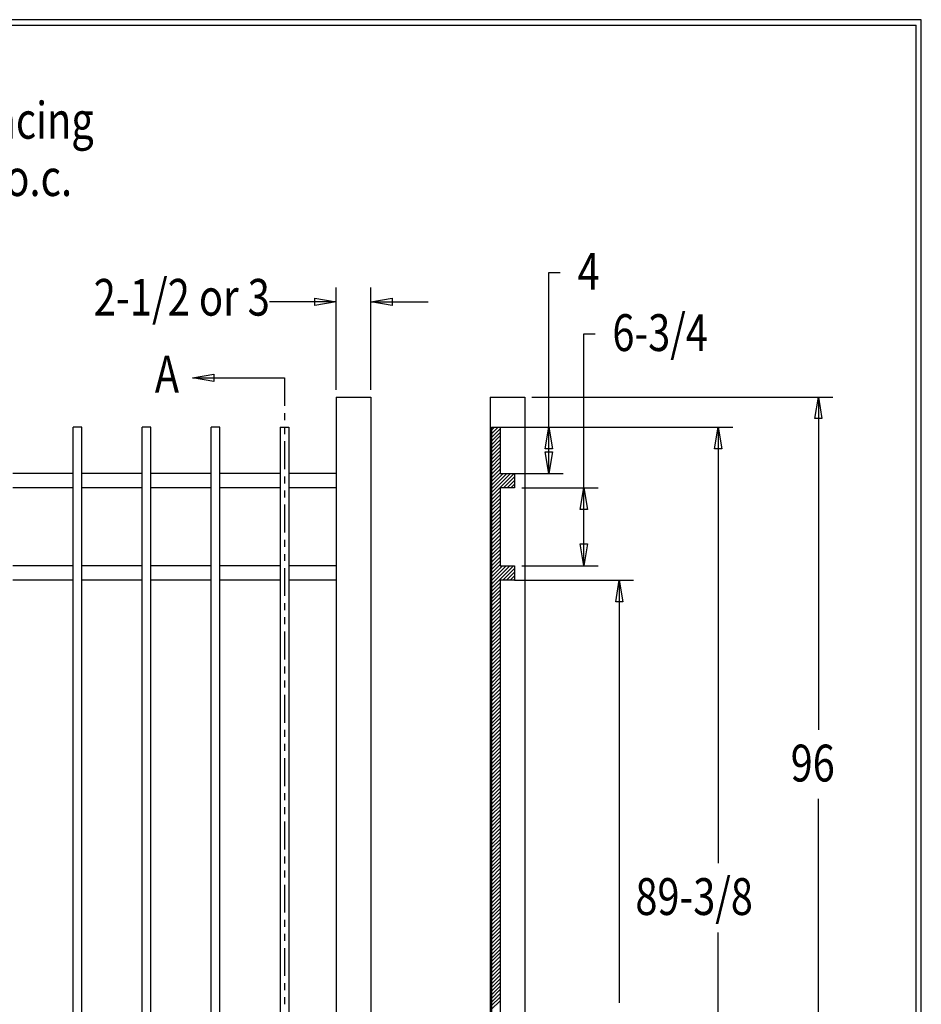
# Model space of a CAD drawing. Extents: x -21 to 240, y 37 to 240.
# Drawn here: x 147 to 240, y 138 to 240 of the extents above; entities that cross this region are included whole.
import ezdxf

# ---------------------------------------------------------------- set-up
doc = ezdxf.new("R2010")
doc.units = 0
doc.layers.add('LAYER_1', color=160, linetype='Continuous')
doc.styles.add('STD', font='txt')

# ---------------------------------------------------------------- blocks, each defined once
blk = doc.blocks.new('AI9-BLK29')
at = {"layer": 'LAYER_1', "color": 7}
blk.add_line((-130.18, 0.03), (130.18, 0.03), dxfattribs=at)
blk = doc.blocks.new('AI9-BLK28')
at = {"layer": 'LAYER_1', "color": 7}
blk.add_line((0.02, -100.89), (0.02, 100.89), dxfattribs=at)

msp = doc.modelspace()

# ---------------------------------------------------------------- linework, layer by layer
at = {"layer": 'LAYER_1', "color": 7}
for p, q in [((201.87, 193), (201.87, 213.68)), ((201.87, 213.68), (203.05, 213.68)), ((180, 201.61), (180, 212.13)), ((183.54, 201.61), (183.54, 212.13)), ((180, 210.65), (173.12, 210.65)), ((183.54, 210.65), (189.46, 210.65)), ((205.47, 183.49), (205.47, 207.35)), ((205.47, 207.35), (206.65, 207.35)), ((165.21, 202.82), (174.67, 202.82)), ((174.67, 202.82), (174.67, 199.94)), ((180, 200.85), (183.54, 200.85)), ((180, 200.85), (180, 86.91)), ((183.54, 200.85), (183.54, 86.91)), ((195.83, 200.85), (195.83, 86.91)), ((195.83, 200.85), (199.39, 200.85)), ((199.39, 200.85), (199.39, 86.91)), ((200.11, 200.85), (231.1, 200.85)), ((229.62, 200.85), (229.62, 166.62)), ((174.67, 199.2), (174.67, 198.48)), ((152.93, 91.65), (152.93, 197.74)), ((153.82, 197.74), (152.93, 197.74)), ((153.82, 91.65), (153.82, 197.74)), ((160.02, 91.65), (160.02, 197.74)), ((160.91, 197.74), (160.02, 197.74)), ((160.91, 91.65), (160.91, 197.74)), ((167.13, 91.65), (167.13, 197.74)), ((168.02, 197.74), (167.13, 197.74)), ((168.02, 91.65), (168.02, 197.74)), ((174.22, 197.74), (174.22, 91.65)), ((174.22, 197.74), (175.11, 197.74)), ((174.67, 197.74), (174.67, 197.04)), ((175.11, 197.74), (175.11, 91.65)), ((196.66, 197.74), (195.98, 197.08)), ((196.28, 197.74), (195.98, 197.44)), ((195.98, 197.74), (195.98, 91.65)), ((195.98, 197.74), (220.79, 197.74)), ((196.85, 197.74), (196.85, 193)), ((219.31, 197.74), (219.31, 152.89)), ((196.85, 197.59), (195.98, 196.7)), ((196.85, 197.21), (195.98, 196.32)), ((196.85, 196.85), (195.98, 195.94)), ((174.67, 196.3), (174.67, 193.42)), ((196.85, 196.45), (195.98, 195.56)), ((196.85, 196.07), (195.98, 195.18)), ((196.85, 195.71), (195.98, 194.82)), ((196.85, 195.33), (195.98, 194.44)), ((196.85, 194.94), (195.98, 194.06)), ((196.85, 194.59), (195.98, 193.68)), ((196.85, 194.2), (195.98, 193.29)), ((196.85, 193.8), (195.98, 192.91)), ((152.93, 193), (146.71, 193)), ((160.02, 193), (153.82, 193)), ((167.13, 193), (160.91, 193)), ((174.22, 193), (168.02, 193)), ((174.67, 192.68), (174.67, 191.96)), ((180, 193), (175.11, 193)), ((196.85, 193.42), (195.98, 192.55)), ((196.85, 193.06), (195.98, 192.17)), ((198.31, 193), (195.98, 190.65)), ((197.93, 193), (195.98, 191.03)), ((197.55, 193), (195.98, 191.41)), ((197.17, 193), (195.98, 191.79)), ((196.85, 193), (203.35, 193)), ((198.33, 192.66), (197.21, 191.52)), ((198.33, 193), (198.33, 191.52)), ((198.33, 192.28), (197.57, 191.52)), ((198.33, 191.9), (197.95, 191.52)), ((198.33, 191.54), (198.33, 191.52)), ((152.93, 191.52), (146.71, 191.52)), ((160.02, 191.52), (153.82, 191.52)), ((167.13, 191.52), (160.91, 191.52)), ((174.22, 191.52), (168.02, 191.52)), ((174.67, 191.22), (174.67, 190.52)), ((180, 191.52), (175.11, 191.52)), ((196.85, 191.16), (195.98, 190.29)), ((196.85, 190.8), (195.98, 189.91)), ((196.85, 191.52), (196.85, 183.49)), ((198.33, 191.52), (196.85, 191.52)), ((199.09, 191.52), (206.93, 191.52)), ((174.67, 189.78), (174.67, 186.9)), ((196.85, 190.42), (195.98, 189.53)), ((196.85, 190.03), (195.98, 189.17)), ((196.85, 189.67), (195.98, 188.76)), ((196.85, 189.29), (195.98, 188.38)), ((196.85, 188.91), (195.98, 188.02)), ((196.85, 188.53), (195.98, 187.64)), ((196.85, 188.15), (195.98, 187.26)), ((196.85, 187.77), (195.98, 186.9)), ((196.85, 187.41), (195.98, 186.52)), ((196.85, 187.03), (195.98, 186.12)), ((196.85, 186.65), (195.98, 185.74)), ((174.67, 186.16), (174.67, 185.44)), ((196.85, 186.27), (195.98, 185.38)), ((196.85, 185.89), (195.98, 185)), ((196.85, 185.5), (195.98, 184.62)), ((174.67, 184.7), (174.67, 184)), ((196.85, 185.14), (195.98, 184.26)), ((196.85, 184.76), (195.98, 183.87)), ((152.93, 183.49), (146.71, 183.49)), ((160.02, 183.49), (153.82, 183.49)), ((167.13, 183.49), (160.91, 183.49)), ((174.22, 183.49), (168.02, 183.49)), ((180, 183.49), (175.11, 183.49)), ((196.85, 184.38), (195.98, 183.47)), ((196.85, 184), (195.98, 183.11)), ((196.85, 183.62), (195.98, 182.73)), ((198.25, 183.49), (195.98, 181.23)), ((197.87, 183.49), (195.98, 181.61)), ((197.49, 183.49), (195.98, 181.99)), ((197.1, 183.49), (195.98, 182.35)), ((196.85, 183.49), (198.33, 183.49)), ((198.33, 183.49), (198.33, 182.01)), ((199.09, 183.49), (206.93, 183.49)), ((174.67, 183.26), (174.67, 180.38)), ((198.33, 183.22), (197.15, 182.01)), ((198.33, 182.84), (197.53, 182.01)), ((198.33, 182.46), (197.89, 182.01)), ((152.93, 182.01), (146.71, 182.01)), ((160.02, 182.01), (153.82, 182.01)), ((167.13, 182.01), (160.91, 182.01)), ((174.22, 182.01), (168.02, 182.01)), ((180, 182.01), (175.11, 182.01)), ((196.85, 181.74), (195.98, 180.85)), ((196.85, 182.01), (196.85, 99.08)), ((198.33, 182.01), (196.85, 182.01)), ((198.33, 182.1), (198.27, 182.01)), ((198.33, 182.01), (210.59, 182.01)), ((209.11, 182.01), (209.11, 138.51)), ((196.85, 181.36), (195.98, 180.47)), ((196.85, 180.97), (195.98, 180.09)), ((196.85, 180.62), (195.98, 179.73)), ((174.67, 179.64), (174.67, 178.92)), ((196.85, 180.23), (195.98, 179.35)), ((196.85, 179.85), (195.98, 178.96)), ((196.85, 179.47), (195.98, 178.58)), ((196.85, 179.09), (195.98, 178.2)), ((196.85, 178.71), (195.98, 177.82)), ((174.67, 178.2), (174.67, 177.48)), ((196.85, 178.35), (195.98, 177.46)), ((196.85, 177.97), (195.98, 177.08)), ((196.85, 177.59), (195.98, 176.7)), ((174.67, 176.74), (174.67, 173.86)), ((196.85, 177.21), (195.98, 176.32)), ((196.85, 176.83), (195.98, 175.94)), ((196.85, 176.45), (195.98, 175.56)), ((196.85, 176.06), (195.98, 175.2)), ((196.85, 175.7), (195.98, 174.82)), ((196.85, 175.32), (195.98, 174.43)), ((196.85, 174.94), (195.98, 174.05)), ((196.85, 174.58), (195.98, 173.67)), ((196.85, 174.18), (195.98, 173.29)), ((196.85, 173.8), (195.98, 172.93)), ((196.85, 173.44), (195.98, 172.55)), ((174.67, 173.12), (174.67, 172.4)), ((196.85, 173.06), (195.98, 172.17)), ((196.85, 172.68), (195.98, 171.81)), ((196.85, 172.32), (195.98, 171.41)), ((174.67, 171.68), (174.67, 170.96)), ((196.85, 171.94), (195.98, 171.03)), ((196.85, 171.56), (195.98, 170.67)), ((196.85, 171.17), (195.98, 170.29)), ((196.85, 170.79), (195.98, 169.9)), ((196.85, 170.41), (195.98, 169.54)), ((174.67, 170.22), (174.67, 167.34)), ((196.85, 170.05), (195.98, 169.16)), ((196.85, 169.67), (195.98, 168.76)), ((196.85, 169.29), (195.98, 168.38)), ((196.85, 168.91), (195.98, 168.02)), ((196.85, 168.53), (195.98, 167.64)), ((196.85, 168.15), (195.98, 167.26)), ((196.85, 167.79), (195.98, 166.9)), ((196.85, 167.41), (195.98, 166.52)), ((174.67, 166.6), (174.67, 165.88)), ((196.85, 167.03), (195.98, 166.12)), ((196.85, 166.65), (195.98, 165.76)), ((196.85, 166.26), (195.98, 165.38)), ((196.85, 165.88), (195.98, 164.99)), ((196.85, 165.52), (195.98, 164.63)), ((174.67, 165.16), (174.67, 164.44)), ((196.85, 165.14), (195.98, 164.25)), ((196.85, 164.76), (195.98, 163.87)), ((196.85, 164.38), (195.98, 163.49)), ((174.67, 163.7), (174.67, 160.82)), ((196.85, 164), (195.98, 163.11)), ((196.85, 163.62), (195.98, 162.73)), ((196.85, 163.26), (195.98, 162.37)), ((196.85, 162.88), (195.98, 161.99)), ((196.85, 162.5), (195.98, 161.61)), ((196.85, 162.12), (195.98, 161.23)), ((196.85, 161.73), (195.98, 160.85)), ((196.85, 161.35), (195.98, 160.46)), ((196.85, 160.99), (195.98, 160.1)), ((196.85, 160.61), (195.98, 159.72)), ((196.85, 160.23), (195.98, 159.34)), ((174.67, 160.08), (174.67, 159.36)), ((196.85, 159.85), (195.98, 158.96)), ((196.85, 159.47), (195.98, 158.58)), ((229.62, 86.91), (229.62, 159.49)), ((174.67, 158.64), (174.67, 157.92)), ((196.85, 159.09), (195.98, 158.2)), ((196.85, 158.71), (195.98, 157.84)), ((196.85, 158.35), (195.98, 157.46)), ((174.67, 157.18), (174.67, 154.3)), ((196.85, 157.97), (195.98, 157.08)), ((196.85, 157.59), (195.98, 156.7)), ((196.85, 157.23), (195.98, 156.32)), ((196.85, 156.82), (195.98, 155.93)), ((196.85, 156.44), (195.98, 155.57)), ((196.85, 156.08), (195.98, 155.19)), ((196.85, 155.7), (195.98, 154.81)), ((196.85, 155.32), (195.98, 154.45)), ((196.85, 154.96), (195.98, 154.05)), ((196.85, 154.58), (195.98, 153.67)), ((196.85, 154.18), (195.98, 153.31)), ((174.67, 153.56), (174.67, 152.84)), ((196.85, 153.82), (195.98, 152.93)), ((196.85, 153.44), (195.98, 152.55)), ((196.85, 153.06), (195.98, 152.19)), ((174.67, 152.12), (174.67, 151.41)), ((196.85, 152.7), (195.98, 151.81)), ((196.85, 152.32), (195.98, 151.41)), ((196.85, 151.93), (195.98, 151.02)), ((196.85, 151.55), (195.98, 150.66)), ((196.85, 151.17), (195.98, 150.28)), ((174.67, 150.66), (174.67, 147.79)), ((196.85, 150.79), (195.98, 149.9)), ((196.85, 150.43), (195.98, 149.54)), ((196.85, 150.05), (195.98, 149.16)), ((196.85, 149.67), (195.98, 148.76)), ((196.85, 149.29), (195.98, 148.4)), ((196.85, 148.91), (195.98, 148.02)), ((196.85, 148.53), (195.98, 147.64)), ((196.85, 148.17), (195.98, 147.28)), ((174.67, 147.04), (174.67, 146.33)), ((196.85, 147.79), (195.98, 146.9)), ((196.85, 147.4), (195.98, 146.52)), ((196.85, 147.02), (195.98, 146.13)), ((196.85, 146.64), (195.98, 145.75)), ((196.85, 146.26), (195.98, 145.37)), ((174.67, 145.61), (174.67, 144.89)), ((196.85, 145.9), (195.98, 145.01)), ((196.85, 145.52), (195.98, 144.63)), ((196.85, 145.14), (195.98, 144.25)), ((219.31, 91.65), (219.31, 145.75)), ((174.67, 144.14), (174.67, 141.27)), ((196.85, 144.76), (195.98, 143.87)), ((196.85, 144.38), (195.98, 143.49)), ((196.85, 144), (195.98, 143.11)), ((196.85, 143.64), (195.98, 142.75)), ((196.85, 143.26), (195.98, 142.37)), ((196.85, 142.88), (195.98, 141.99)), ((196.85, 142.49), (195.98, 141.6)), ((196.85, 142.11), (195.98, 141.22)), ((196.85, 141.73), (195.98, 140.84)), ((196.85, 141.35), (195.98, 140.48)), ((196.85, 140.99), (195.98, 140.1)), ((174.67, 140.53), (174.67, 139.81)), ((196.85, 140.61), (195.98, 139.72)), ((196.85, 140.23), (195.98, 139.34)), ((196.85, 139.87), (195.98, 138.96)), ((174.67, 139.09), (174.67, 138.37)), ((196.85, 139.47), (195.98, 138.58)), ((196.85, 139.09), (195.98, 138.22)), ((196.85, 138.73), (195.98, 137.84))]:
    msp.add_line(p, q, dxfattribs=at)
msp.add_lwpolyline([(-21.21, 239.69), (-21.21, 36.83), (240.2, 36.83), (240.2, 239.69)], close=True, dxfattribs=at)
for points in [[(180, 210.65), (177.78, 210.27), (177.78, 211.03), (180, 210.65)], [(183.54, 210.65), (185.76, 211.03), (185.76, 210.27), (183.54, 210.65)], [(165.21, 202.82), (167.41, 203.2), (167.41, 202.46), (165.21, 202.82)], [(229.62, 200.85), (229.98, 198.65), (229.24, 198.65), (229.62, 200.85)], [(201.87, 197.74), (202.25, 195.52), (201.51, 195.52), (201.87, 197.74)], [(219.31, 197.74), (219.69, 195.52), (218.93, 195.52), (219.31, 197.74)], [(201.87, 193), (201.51, 195.22), (202.25, 195.22), (201.87, 193)], [(205.47, 191.52), (205.85, 189.29), (205.08, 189.29), (205.47, 191.52)], [(205.47, 183.49), (205.08, 185.74), (205.85, 185.74), (205.47, 183.49)], [(209.11, 182.01), (209.49, 179.79), (208.75, 179.79), (209.11, 182.01)]]:
    msp.add_lwpolyline(points, dxfattribs=at)

# ---------------------------------------------------------------- block references
for name, p in [('AI9-BLK29', (109.5, 239.11)), ('AI9-BLK28', (239.65, 138.25))]:
    msp.add_blockref(name, p, dxfattribs=at)

# ---------------------------------------------------------------- texts
at = {"layer": 'LAYER_1', "color": 7, "attachment_point": 1, "style": 'STD'}
for s, insert, char_height in [('\\fArial|b0|i0;\\H3.7900;\\W0.79;\\C7;Picket Spacing', (127, 231.23), 3.79), ('\\fArial|b0|i0;\\H3.7752;\\W0.80;\\C7;6 or 4-1/2 o.c.', (126.87, 225.32), 3.7752), ('\\fArial|b0|i0;\\H3.7900;\\W0.79;\\C7;4', (204.83, 215.69), 3.79), ('\\fArial|b0|i0;\\H3.7752;\\W0.80;\\C7;2-1/2 or 3', (155.03, 213.01), 3.7752), ('\\fArial|b0|i0;\\H3.7900;\\W0.79;\\C7;6-3/4', (208.41, 209.38), 3.79), ('\\fArial|b0|i0;\\H3.7900;\\W0.79;\\C7;A', (161.33, 205.11), 3.79), ('\\fArial|b0|i0;\\H3.7900;\\W0.79;\\C7;96', (226.76, 165.08), 3.79), ('\\fArial|b0|i0;\\H3.7900;\\W0.79;\\C7;89-3/8', (210.78, 151.34), 3.79)]:
    msp.add_mtext(s, dxfattribs=dict(at, insert=insert, char_height=char_height))

doc.saveas('drawing.dxf')
